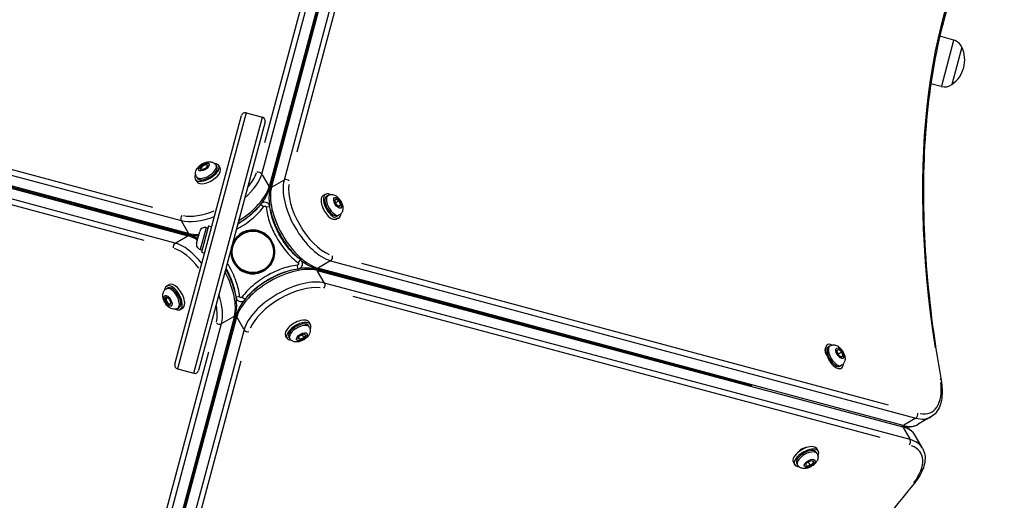
# Model space of a CAD drawing. Units: millimetres. Extents: x -5435 to 5587, y -5147 to 4352.
# Drawn here: x -203 to 559, y -2918 to -2547 of the extents above; entities that cross this region are included whole.
import ezdxf

# ---------------------------------------------------------------- set-up
doc = ezdxf.new("R2010")
doc.units = ezdxf.units.MM
doc.header["$LTSCALE"] = 70
doc.layers.add('SW_Toestellen', color=2, linetype='Continuous')

msp = doc.modelspace()

# ---------------------------------------------------------------- linework, layer by layer
at = {"layer": 'SW_Toestellen'}
for p, q in [((-15.42, -2666.09), (106.33, -2213.18)), ((-15.42, -2666.09), (106.33, -2213.18)), ((112.02, -2223.03), (-9.74, -2675.94)), ((112.02, -2223.03), (-9.74, -2675.94)), ((-7.94, -2676.42), (113.07, -2223.31)), ((-7.94, -2676.42), (113.07, -2223.31)), ((122.92, -2217.63), (1.91, -2670.74)), ((122.92, -2217.63), (1.91, -2670.74)), ((96.28, -2234.36), (-13.3, -2641.97)), ((12.13, -2648.79), (121.04, -2240.99)), ((-9.5, -2677.52), (81.25, -2339.98)), ((81.25, -2339.98), (-8.94, -2677.67)), ((520.12, -2562.45), (509.39, -2559.41)), ((520.06, -2562.67), (510.56, -2598.12)), ((526.44, -2567.85), (518.67, -2596.82)), ((526.44, -2567.85), (518.67, -2596.82)), ((-530.86, -2581.07), (-77.75, -2702.07)), ((-530.86, -2581.07), (-77.75, -2702.07)), ((-99.69, -2691.85), (-507.49, -2582.94)), ((-82.39, -2719.41), (-535.3, -2597.65)), ((-82.39, -2719.41), (-535.3, -2597.65)), ((-525.45, -2591.96), (-72.54, -2713.72)), ((-525.45, -2591.96), (-72.54, -2713.72)), ((-72.06, -2711.92), (-525.17, -2590.91)), ((-72.06, -2711.92), (-525.17, -2590.91)), ((510.5, -2598.34), (502.42, -2596.3)), ((-514.13, -2607.7), (-106.51, -2717.28)), ((-82.63, -2813.06), (-31.13, -2620.84)), ((-27.45, -2618.72), (-80.51, -2816.74)), ((-27.45, -2618.72), (-80.51, -2816.74)), ((-27.45, -2618.72), (-14.9, -2622.09)), ((-408.51, -2622.74), (-70.82, -2712.92)), ((-70.97, -2713.48), (-408.51, -2622.74)), ((-67.95, -2820.1), (-14.9, -2622.09)), ((-67.95, -2820.1), (-14.9, -2622.09)), ((-12.77, -2625.76), (-64.28, -2817.98)), ((-61.74, -2659.64), (-58.63, -2658.34)), ((-58.63, -2658.34), (-57.03, -2659.29)), ((-58.23, -2659.02), (-58.63, -2658.34)), ((-57.03, -2659.29), (-58.55, -2661.55)), ((-50.8, -2659.29), (-50.17, -2660.38)), ((-63.26, -2661.89), (-61.74, -2659.64)), ((-61.67, -2662.85), (-63.26, -2661.89)), ((-61.41, -2660.22), (-61.74, -2659.64)), ((-58.55, -2661.55), (-61.67, -2662.85)), ((-57.25, -2659.61), (-57.33, -2659.47)), ((-48.65, -2659.51), (-47.56, -2661.4)), ((-15.14, -2666.59), (-10.02, -2675.45)), ((-66.84, -2670.01), (-65.74, -2671.9)), ((-65.95, -2668.04), (-65.32, -2669.13)), ((1.41, -2671.02), (-7.45, -2676.14)), ((33.97, -2681.65), (32.08, -2682.74)), ((-16.24, -2689.44), (-14.02, -2691.08)), ((35.94, -2682.53), (34.85, -2683.16)), ((41.13, -2686.81), (42.09, -2685.22)), ((42.44, -2689.93), (41.13, -2686.81)), ((41.98, -2688.11), (44.34, -2686.74)), ((42.09, -2685.22), (44.34, -2686.74)), ((44.34, -2686.74), (45.64, -2689.86)), ((-18.7, -2692.38), (-18.67, -2692.43)), ((-9.06, -2691.37), (-11.8, -2691.67)), ((-8.45, -2695.17), (-8.4, -2695.14)), ((44.69, -2691.45), (42.44, -2689.93)), ((43.85, -2690.89), (45.64, -2689.86)), ((45.64, -2689.86), (44.69, -2691.45)), ((-77.46, -2702.57), (-72.35, -2711.43)), ((-27.05, -2699.73), (-25.26, -2698.7)), ((-5.88, -2703.9), (-4.85, -2705.68)), ((44.47, -2699.83), (42.58, -2700.93)), ((44.69, -2697.68), (43.6, -2698.32)), ((-65.82, -2719.42), (-63.39, -2710.34)), ((-58.46, -2707.58), (-62.93, -2724.28)), ((-56.58, -2706.16), (-62.01, -2726.45)), ((-58.43, -2707.48), (-57.03, -2707.85)), ((-56.58, -2706.16), (-54.16, -2706.81)), ((-81.9, -2719.12), (-73.04, -2714)), ((-37.23, -2717.04), (-36.5, -2717.24)), ((-62.96, -2724.38), (-61.56, -2724.76)), ((-62.01, -2726.45), (-59.6, -2727.1)), ((-39.82, -2726.7), (-39.09, -2726.9)), ((4.25, -2721.44), (5.28, -2723.22)), ((11.6, -2729.78), (11.55, -2729.81)), ((14.54, -2732.24), (12.91, -2734.46)), ((37.4, -2733.34), (28.53, -2738.46)), ((37.89, -2733.06), (490.8, -2854.82)), ((37.89, -2733.06), (490.8, -2854.82)), ((469.62, -2844.76), (62.01, -2735.18)), ((0.08, -2742.61), (-1.7, -2743.63)), ((8.81, -2740.03), (8.84, -2740.09)), ((12.61, -2739.42), (12.31, -2736.68)), ((364, -2829.73), (26.31, -2739.54)), ((26.46, -2738.99), (364, -2829.73)), ((27.56, -2740.54), (480.67, -2861.55)), ((27.56, -2740.54), (480.67, -2861.55)), ((32.96, -2749.9), (27.84, -2741.04)), ((480.95, -2860.5), (28.04, -2738.74)), ((480.95, -2860.5), (28.04, -2738.74)), ((-38.63, -2748.57), (-39.65, -2746.79)), ((486.35, -2871.4), (33.24, -2750.39)), ((486.35, -2871.4), (33.24, -2750.39)), ((-89.2, -2754.78), (-88.1, -2754.15)), ((-88.97, -2752.63), (-87.08, -2751.54)), ((-36.05, -2757.29), (-36.11, -2757.32)), ((-17.46, -2752.73), (-19.24, -2753.76)), ((-90.14, -2762.61), (-89.19, -2761.01)), ((-89.46, -2762.22), (-90.14, -2762.61)), ((-88.84, -2765.72), (-90.14, -2762.61)), ((-89.19, -2761.01), (-86.94, -2762.53)), ((-88.87, -2761.23), (-89.01, -2761.31)), ((-88.26, -2765.39), (-88.84, -2765.72)), ((-86.59, -2767.24), (-88.84, -2765.72)), ((-86.94, -2762.53), (-85.64, -2765.65)), ((-85.64, -2765.65), (-86.59, -2767.24)), ((-35.44, -2761.1), (-32.7, -2760.79)), ((-28.26, -2763.02), (-30.48, -2761.39)), ((-25.8, -2760.09), (-25.83, -2760.03)), ((55.19, -2760.61), (462.99, -2869.52)), ((-80.45, -2769.94), (-79.35, -2769.3)), ((-78.47, -2770.82), (-76.58, -2769.72)), ((-36.56, -2776.04), (-157.57, -3229.15)), ((-36.56, -2776.04), (-157.57, -3229.15)), ((-156.52, -3229.43), (-34.76, -2776.52)), ((-156.52, -3229.43), (-34.76, -2776.52)), ((-125.75, -3112.49), (-35.56, -2774.8)), ((-35.01, -2774.95), (-125.75, -3112.49)), ((-45.92, -2781.44), (-37.05, -2776.33)), ((-29.36, -2785.88), (-34.48, -2777.02)), ((22.33, -2782.45), (21.24, -2780.56)), ((-167.42, -3234.84), (-46.41, -2781.73)), ((-167.42, -3234.84), (-46.41, -2781.73)), ((-29.08, -2786.37), (-150.84, -3239.28)), ((-29.08, -2786.37), (-150.84, -3239.28)), ((21.45, -2784.43), (20.82, -2783.33)), ((4.15, -2792.95), (3.05, -2791.06)), ((6.3, -2793.18), (5.66, -2792.08)), ((12.53, -2793.17), (14.05, -2790.92)), ((14.12, -2794.12), (12.53, -2793.17)), ((13.09, -2792.34), (14.12, -2794.12)), ((14.05, -2790.92), (17.17, -2789.62)), ((17.24, -2792.82), (14.12, -2794.12)), ((15.87, -2790.46), (17.24, -2792.82)), ((17.17, -2789.62), (18.76, -2790.57)), ((18.76, -2790.57), (17.24, -2792.82)), ((-56.63, -2803.68), (-165.54, -3211.47)), ((422.38, -2798.11), (422.47, -2798.05)), ((424.46, -2798.91), (423.36, -2799.56)), ((429.71, -2802.6), (431.04, -2801.59)), ((430.63, -2805.65), (429.71, -2802.6)), ((430.95, -2805.01), (433.3, -2803.62)), ((431.04, -2801.59), (433.3, -2803.62)), ((433.3, -2803.62), (434.23, -2806.66)), ((-140.78, -3218.11), (-31.2, -2810.49)), ((432.9, -2807.67), (430.63, -2805.65)), ((432.75, -2807.54), (434.23, -2806.66)), ((434.23, -2806.66), (432.9, -2807.67)), ((-80.51, -2816.74), (-67.95, -2820.1)), ((433.37, -2813.97), (432.28, -2814.62)), ((432.92, -2816.27), (433.17, -2816.12)), ((490.3, -2855.1), (481.44, -2860.22)), ((502.48, -2853.87), (492.63, -2859.56)), ((480.95, -2862.04), (486.07, -2870.91)), ((496, -2878.06), (490.31, -2868.21)), ((415.31, -2880.31), (414.22, -2878.42)), ((408.13, -2888.08), (411.04, -2887.56)), ((410.63, -2887.63), (411.53, -2889.2)), ((411.04, -2887.56), (411.53, -2889.2)), ((414.43, -2882.28), (413.79, -2881.19)), ((397.12, -2890.81), (396.03, -2888.92)), ((399.27, -2891.03), (398.64, -2889.94)), ((405.71, -2890.25), (408.13, -2888.08)), ((406.2, -2891.89), (405.71, -2890.25)), ((409.11, -2891.37), (406.2, -2891.89)), ((407.75, -2889.01), (409.11, -2891.37)), ((411.53, -2889.2), (409.11, -2891.37))]:
    msp.add_line(p, q, dxfattribs=at)
for radius in [16.85, 16]:
    msp.add_circle((-22.25, -2726.23), radius, dxfattribs=at)
for centre, radius, start, end in [((505.45, -2577.75), 23.2, 304.72739, 25.27261), ((517.41, -2572.02), 9.95, 24.80284, 74.18154), ((512.94, -2588.7), 9.95, 255.81846, 305.19716), ((-28.23, -2621.62), 3, 75, 165), ((-15.67, -2624.98), 3, 345, 75), ((-59.48, -2711.39), 4.05, 75, 165), ((-22.25, -2726.23), 17, 182.10464, 147.89536), ((-61.91, -2720.47), 4.05, 165, 255), ((281.53, -2807.63), 5, 164.14466, 165.85534), ((281.53, -2807.63), 2.5, 163.33648, 166.66352), ((281.53, -2807.63), 2.5, 343.43112, 346.56888), ((281.53, -2807.63), 5, 344.2393, 345.7607), ((-79.73, -2813.84), 3, 165, 255), ((-67.18, -2817.2), 3, 255, 345)]:
    msp.add_arc(centre, radius, start, end, dxfattribs=at)
for centre, major_axis, ratio, start_param, end_param in [((1020.21, -3085.85), (-401.5, 695.42), 0.48481, 0.238565, 0.891377), ((-57.74, -2664.76), (-9.09, -5.25), 0.48481, 5.646451, 10.061512), ((-59.93, -2660.97), (-2.6, -1.5), 0.48481, 3.021948, 6.148451), ((-56.65, -2666.65), (-9.09, -5.25), 0.48481, 0, 3.141593), ((-58.38, -2663.66), (-7.58, -4.38), 0.48481, 0.15708, 2.984513), ((-57.74, -2664.76), (7.58, 4.38), 0.48481, 3.141593, 6.283185), ((-50.82, -2676.75), (34.64, 20), 0.48481, 5.108032, 5.831115), ((-50.82, -2676.75), (34.64, 20), 0.48481, 5.108032, 5.831115), ((-52.13, -2674.48), (-32.04, -18.5), 0.48481, 2.207909, 2.664174), ((-18.08, -2666.89), (2.9, -0.78), 0.786759, 0.745958, 2.159674), ((27.23, -2697.66), (20, -34.64), 0.48481, 3.593663, 5.831115), ((27.23, -2697.66), (20, -34.64), 0.48481, 3.593663, 5.831115), ((3.81, -2672.76), (-2.9, 0.77), 0.786759, 4.123511, 5.537228), ((29.51, -2696.35), (-18.5, 32.04), 0.48481, 0.563943, 2.57765), ((-45.14, -2686.59), (-34.64, -20), 0.48481, 1.635556, 2.689522), ((-45.14, -2686.59), (-34.64, -20), 0.48481, 1.635556, 2.689522), ((17.39, -2703.35), (-20, 34.64), 0.48481, 0.45207, 2.689522), ((17.39, -2703.35), (-20, 34.64), 0.48481, 0.45207, 2.689522), ((-12.39, -2676.74), (2.9, -0.78), 0.786759, 0.033371, 0.634047), ((-6.04, -2678.44), (-2.9, 0.77), 0.786759, 5.649138, 6.249814), ((39.22, -2690.74), (-5.25, 9.09), 0.48481, 5.646451, 10.061512), ((37.33, -2691.83), (-5.25, 9.09), 0.48481, 0, 3.141593), ((39.22, -2690.74), (4.38, -7.58), 0.48481, 3.141593, 6.283185), ((40.32, -2690.11), (-4.38, 7.58), 0.48481, 0.15708, 2.984513), ((-52.13, -2674.48), (-32.04, -18.5), 0.48481, 0.496549, 1.29716), ((-75.73, -2700.18), (-0.77, -2.9), 0.786759, 4.123511, 5.537228), ((-50.82, -2676.75), (34.64, 20), 0.48481, 3.593663, 4.406359), ((-50.82, -2676.75), (34.64, 20), 0.48481, 3.593663, 4.406359), ((-45.14, -2686.59), (-34.64, -20), 0.48481, 0.45207, 0.745304), ((-45.14, -2686.59), (-34.64, -20), 0.48481, 0.45207, 0.745304), ((-70.04, -2710.02), (-0.77, -2.9), 0.786759, 5.649138, 6.249814), ((-81.59, -2722.06), (0.78, 2.9), 0.786759, 0.745958, 2.159674), ((-71.74, -2754.8), (-20, 34.64), 0.48481, 5.018419, 5.831115), ((-71.74, -2754.8), (-20, 34.64), 0.48481, 5.018419, 5.831115), ((-61.89, -2749.12), (20, -34.64), 0.48481, 2.396289, 2.689522), ((-61.89, -2749.12), (20, -34.64), 0.48481, 2.396289, 2.689522), ((-71.74, -2716.38), (0.78, 2.9), 0.786759, 0.033371, 0.634047), ((-74.01, -2756.11), (18.5, -32.04), 0.48481, 1.844433, 2.645044), ((37.09, -2730.4), (-0.78, -2.9), 0.786759, 0.745958, 2.159674), ((-61.89, -2749.12), (20, -34.64), 0.48481, 0.45207, 1.506036), ((-61.89, -2749.12), (20, -34.64), 0.48481, 0.45207, 1.506036), ((0.63, -2765.87), (34.64, 20), 0.48481, 0.45207, 2.689522), ((0.63, -2765.87), (34.64, 20), 0.48481, 0.45207, 2.689522), ((25.54, -2742.44), (0.77, 2.9), 0.786759, 5.649138, 6.249814), ((27.24, -2736.09), (-0.78, -2.9), 0.786759, 0.033371, 0.634047), ((-81.83, -2760.63), (5.25, -9.09), 0.48481, 0, 3.141593), ((6.32, -2775.72), (-34.64, -20), 0.48481, 3.593663, 5.831115), ((6.32, -2775.72), (-34.64, -20), 0.48481, 3.593663, 5.831115), ((31.22, -2752.29), (0.77, 2.9), 0.786759, 4.123511, 5.537228), ((-83.72, -2761.72), (5.25, -9.09), 0.48481, 5.646451, 10.061512), ((-84.82, -2762.36), (4.38, -7.58), 0.48481, 0.15708, 2.984513), ((-83.72, -2761.72), (-4.38, 7.58), 0.48481, 3.141593, 6.283185), ((7.63, -2777.99), (32.04, 18.5), 0.48481, 0.563943, 2.57765), ((-87.51, -2763.91), (1.5, -2.6), 0.48481, 3.021948, 6.148451), ((-71.74, -2754.8), (-20, 34.64), 0.48481, 3.593663, 4.316746), ((-71.74, -2754.8), (-20, 34.64), 0.48481, 3.593663, 4.316746), ((-74.01, -2756.11), (18.5, -32.04), 0.48481, 0.477418, 0.933683), ((-48.31, -2779.71), (2.9, -0.77), 0.786759, 4.123511, 5.537228), ((-38.46, -2774.02), (2.9, -0.77), 0.786759, 5.649138, 6.249814), ((-32.11, -2775.73), (-2.9, 0.78), 0.786759, 0.033371, 0.634047), ((12.15, -2785.81), (9.09, 5.25), 0.48481, 0, 3.141593), ((13.24, -2787.7), (9.09, 5.25), 0.48481, 5.646451, 10.061512), ((-26.42, -2785.57), (-2.9, 0.78), 0.786759, 0.745958, 2.159674), ((13.24, -2787.7), (-7.58, -4.38), 0.48481, 3.141593, 6.283185), ((13.87, -2788.8), (7.58, 4.38), 0.48481, 0.15708, 2.984513), ((424.32, -2804.88), (-3, 5.2), 0.48481, 0.103019, 1.44333), ((427.82, -2807.09), (5.35, -9.04), 0.481325, 2.506476, 6.918302), ((427.82, -2807.09), (4.46, -7.53), 0.481325, 3.141593, 6.283185), ((428.91, -2806.44), (-4.46, 7.53), 0.481325, 0.15708, 2.984513), ((507.36, -2825.86), (2.95, 0.52), 0.524527, 0.030291, 0.575522), ((479.75, -2809.26), (23.5, -40.7), 0.48481, 5.900101, 7.141844), ((477.48, -2810.57), (25, -43.3), 0.48481, 5.831115, 6.283185), ((477.48, -2810.57), (25, -43.3), 0.48481, 5.831115, 6.283185), ((490, -2852.16), (-0.78, -2.9), 0.786759, 0.745958, 2.159674), ((478.65, -2863.45), (0.77, 2.9), 0.786759, 5.636247, 6.004886), ((480.15, -2857.85), (-0.78, -2.9), 0.786759, 0.278299, 0.646938), ((447.01, -2893.21), (43.3, 25), 0.48481, 0, 0.45207), ((447.01, -2893.21), (43.3, 25), 0.48481, 0, 0.45207), ((467.63, -2816.26), (25, -43.3), 0.48481, 5.831115, 6.283185), ((467.63, -2816.26), (25, -43.3), 0.48481, 5.831115, 6.283185), ((484.33, -2873.3), (0.77, 2.9), 0.786759, 4.123511, 5.537228), ((452.7, -2903.06), (43.3, 25), 0.48481, 0, 0.45207), ((452.7, -2903.06), (43.3, 25), 0.48481, 0, 0.45207), ((405.12, -2883.67), (9.09, 5.25), 0.48481, 0, 3.141593), ((406.22, -2885.56), (9.09, 5.25), 0.48481, 5.646451, 10.061512), ((406.22, -2885.56), (-7.58, -4.38), 0.48481, 3.141593, 6.283185), ((403.82, -2881.4), (5.2, 3), 0.48481, 0.772685, 2.368908), ((454.01, -2905.33), (40.7, 23.5), 0.48481, 5.424527, 6.66627), ((406.85, -2886.66), (7.58, 4.38), 0.48481, 0.15708, 2.984513), ((486.22, -2904.76), (2.3, -1.93), 0.524527, 5.707663, 6.252895)]:
    msp.add_ellipse(centre, major_axis=major_axis, ratio=ratio, start_param=start_param, end_param=end_param, dxfattribs=at)
for centre, major_axis, ratio in [((-60.15, -2660.59), (4.07, 2.35), 0.48481), ((43.39, -2688.34), (2.35, -4.07), 0.48481), ((-87.89, -2764.13), (-2.35, 4.07), 0.48481), ((15.65, -2791.87), (-4.07, -2.35), 0.48481), ((431.97, -2804.63), (2.39, -4.04), 0.481325), ((408.62, -2889.73), (4.07, 2.35), 0.48481)]:
    msp.add_ellipse(centre, major_axis=major_axis, ratio=ratio, dxfattribs=at)
for points, knots in [([(559.28, -2446.84), (547.37, -2462.61), (537.04, -2480.63), (519.77, -2520.82), (512.83, -2543), (502.53, -2591.05), (499.16, -2616.92), (496.09, -2671.8), (496.38, -2700.81), (500.62, -2761.35), (504.57, -2792.88), (510.32, -2825.34)], [3.3438906, 3.3438906, 3.3438906, 3.3438906, 3.4889599, 3.4889599, 3.6340292, 3.6340292, 3.7790985, 3.7790985, 3.9241678, 3.9241678, 4.0692371, 4.0692371, 4.0692371, 4.0692371]), ([(-65.95, -2668.04), (-66.25, -2667.53), (-66.45, -2666.96), (-66.67, -2665.82), (-66.68, -2665.24), (-66.53, -2664.05), (-66.35, -2663.46), (-65.79, -2662.16), (-65.36, -2661.52), (-64.26, -2660.2), (-63.55, -2659.56), (-62.05, -2658.45), (-61.25, -2657.98), (-59.59, -2657.22), (-58.73, -2656.92), (-56.89, -2656.54), (-55.91, -2656.46), (-54.43, -2656.7), (-54.02, -2656.8), (-52.95, -2657.2), (-52.27, -2657.59), (-51.34, -2658.49), (-51.04, -2658.87), (-50.8, -2659.29)], [1.311323, 1.311323, 1.311323, 1.311323, 1.477653, 1.477653, 1.659116, 1.659116, 1.891133, 1.891133, 2.228679, 2.228679, 2.65903, 2.65903, 3.071706, 3.071706, 3.483062, 3.483062, 3.914268, 3.914268, 4.073017, 4.073017, 4.31752, 4.31752, 4.452916, 4.452916, 4.452916, 4.452916]), ([(-15.43, -2688.61), (-14.21, -2687.06), (-13.14, -2685.49), (-11, -2681.78), (-10.07, -2679.63), (-9.5, -2677.52)], [5.4041523, 5.4041523, 5.4041523, 5.4041523, 5.5843528, 5.5843528, 5.831115, 5.831115, 5.831115, 5.831115]), ([(-8.94, -2677.67), (-9.69, -2680.48), (-9.92, -2683.65), (-9.62, -2688.1), (-9.5, -2689.16), (-9.35, -2690.24)], [3.593663, 3.593663, 3.593663, 3.593663, 3.9210167, 3.9210167, 4.0206257, 4.0206257, 4.0206257, 4.0206257]), ([(35.94, -2682.53), (36.46, -2682.23), (37.02, -2682.03), (38.16, -2681.81), (38.74, -2681.81), (39.93, -2681.95), (40.52, -2682.13), (41.82, -2682.7), (42.46, -2683.13), (43.78, -2684.22), (44.42, -2684.93), (45.53, -2686.44), (46, -2687.23), (46.76, -2688.89), (47.06, -2689.76), (47.44, -2691.59), (47.52, -2692.57), (47.29, -2694.05), (47.18, -2694.46), (46.78, -2695.53), (46.4, -2696.22), (45.49, -2697.15), (45.11, -2697.44), (44.69, -2697.68)], [1.311323, 1.311323, 1.311323, 1.311323, 1.477653, 1.477653, 1.659116, 1.659116, 1.891133, 1.891133, 2.228679, 2.228679, 2.65903, 2.65903, 3.071706, 3.071706, 3.483062, 3.483062, 3.914268, 3.914268, 4.073017, 4.073017, 4.31752, 4.31752, 4.452916, 4.452916, 4.452916, 4.452916]), ([(-16.25, -2689.44), (-18.41, -2692.38), (-21.01, -2695.07), (-26.96, -2700.23), (-30.36, -2702.65), (-33.94, -2704.75)], [0, 0, 0, 0, 1.178176, 1.178176, 2.47647, 2.47647, 2.47647, 2.47647]), ([(-16.25, -2689.44), (-18.41, -2692.38), (-21.01, -2695.07), (-26.96, -2700.23), (-30.36, -2702.65), (-33.94, -2704.75)], [0, 0, 0, 0, 1.178176, 1.178176, 2.47647, 2.47647, 2.47647, 2.47647]), ([(-9.05, -2691.37), (-9.11, -2690.85), (-9.27, -2690.35), (-9.88, -2689.22), (-10.44, -2688.67), (-11.72, -2687.96), (-12.43, -2687.79), (-13.67, -2687.82), (-14.2, -2687.95), (-15.07, -2688.35), (-15.42, -2688.58), (-15.92, -2689.03), (-16.1, -2689.23), (-16.25, -2689.44)], [-0.2396379, -0.2396379, -0.2396379, -0.2396379, -0.2007145, -0.2007145, -0.1437849, -0.1437849, -0.0911312, -0.0911312, -0.0506285, -0.0506285, -0.0194725, -0.0194725, 0, 0, 0, 0]), ([(-9.05, -2691.37), (-9.11, -2690.85), (-9.27, -2690.35), (-9.88, -2689.22), (-10.44, -2688.67), (-11.72, -2687.96), (-12.43, -2687.79), (-13.67, -2687.82), (-14.2, -2687.95), (-15.07, -2688.35), (-15.42, -2688.58), (-15.92, -2689.03), (-16.1, -2689.23), (-16.25, -2689.44)], [-0.2396379, -0.2396379, -0.2396379, -0.2396379, -0.2007145, -0.2007145, -0.1437849, -0.1437849, -0.0911312, -0.0911312, -0.0506285, -0.0506285, -0.0194725, -0.0194725, 0, 0, 0, 0]), ([(-35.03, -2708.8), (-34.53, -2708.54), (-34.04, -2708.27), (-29.41, -2705.65), (-25.47, -2702.92), (-18.91, -2697.22), (-16.16, -2694.38), (-13.83, -2691.22)], [-2.775663, -2.775663, -2.775663, -2.775663, -2.607901, -2.607901, -1.178176, -1.178176, 0, 0, 0, 0]), ([(-33.8, -2704.22), (-31.79, -2703.02), (-29.84, -2701.75), (-24.6, -2697.96), (-21.5, -2695.29), (-18.47, -2692.13), (-18.1, -2691.74), (-17.74, -2691.34)], [4.738625, 4.738625, 4.738625, 4.738625, 4.9206833, 4.9206833, 5.2507649, 5.2507649, 5.2974827, 5.2974827, 5.2974827, 5.2974827]), ([(-13.83, -2691.22), (-13.79, -2691.16), (-13.75, -2691.11), (-13.63, -2691), (-13.54, -2690.94), (-13.32, -2690.84), (-13.19, -2690.81), (-12.88, -2690.8), (-12.7, -2690.85), (-12.38, -2691.02), (-12.24, -2691.16), (-12.09, -2691.44), (-12.05, -2691.57), (-12.03, -2691.7)], [0, 0, 0, 0, 0.0194725, 0.0194725, 0.0506285, 0.0506285, 0.0911312, 0.0911312, 0.1437849, 0.1437849, 0.2007145, 0.2007145, 0.2396379, 0.2396379, 0.2396379, 0.2396379]), ([(-12.03, -2691.7), (-11.57, -2695.9), (-10.49, -2700.02), (-7.69, -2707.78), (-5.99, -2711.43), (-1.67, -2719.08), (1.06, -2723.01), (6.76, -2729.58), (9.6, -2732.32), (12.77, -2734.65)], [-5.081457, -5.081457, -5.081457, -5.081457, -3.813156, -3.813156, -2.607901, -2.607901, -1.178176, -1.178176, 0, 0, 0, 0]), ([(14.54, -2732.23), (11.6, -2730.07), (8.91, -2727.47), (3.48, -2721.21), (0.85, -2717.43), (-3.3, -2710.09), (-4.94, -2706.58), (-7.61, -2699.18), (-8.62, -2695.27), (-9.05, -2691.37)], [0, 0, 0, 0, 1.178176, 1.178176, 2.607901, 2.607901, 3.813156, 3.813156, 5.081457, 5.081457, 5.081457, 5.081457]), ([(14.54, -2732.23), (11.6, -2730.07), (8.91, -2727.47), (3.48, -2721.21), (0.85, -2717.43), (-3.3, -2710.09), (-4.94, -2706.58), (-7.61, -2699.18), (-8.62, -2695.27), (-9.05, -2691.37)], [0, 0, 0, 0, 1.178176, 1.178176, 2.607901, 2.607901, 3.813156, 3.813156, 5.081457, 5.081457, 5.081457, 5.081457]), ([(-8.71, -2693.76), (-8.4, -2695.23), (-8.01, -2696.72), (-6.42, -2702.03), (-4.86, -2705.92), (-1.07, -2713.47), (1.14, -2717.13), (6.02, -2723.88), (8.69, -2726.98), (11.85, -2730.02), (12.24, -2730.38), (12.64, -2730.74)], [4.127295, 4.127295, 4.127295, 4.127295, 4.25861, 4.25861, 4.590994, 4.590994, 4.920683, 4.920683, 5.250765, 5.250765, 5.297483, 5.297483, 5.297483, 5.297483]), ([(-32.47, -2760.77), (-32.9, -2756.86), (-33.86, -2753.03), (-36.7, -2744.81), (-38.74, -2740.48), (-41.44, -2735.89), (-41.73, -2735.41), (-42.03, -2734.94)], [-5.081457, -5.081457, -5.081457, -5.081457, -3.903281, -3.903281, -2.473556, -2.473556, -2.305793, -2.305793, -2.305793, -2.305793]), ([(12.77, -2734.65), (12.82, -2734.69), (12.87, -2734.73), (12.98, -2734.86), (13.04, -2734.94), (13.14, -2735.16), (13.17, -2735.3), (13.18, -2735.61), (13.13, -2735.78), (12.96, -2736.1), (12.82, -2736.24), (12.54, -2736.4), (12.41, -2736.44), (12.28, -2736.45)], [0, 0, 0, 0, 0.0194725, 0.0194725, 0.0506285, 0.0506285, 0.0911312, 0.0911312, 0.1437849, 0.1437849, 0.2007145, 0.2007145, 0.2396379, 0.2396379, 0.2396379, 0.2396379]), ([(12.62, -2739.43), (13.13, -2739.37), (13.64, -2739.22), (14.76, -2738.6), (15.32, -2738.04), (16.02, -2736.76), (16.19, -2736.06), (16.16, -2734.82), (16.03, -2734.28), (15.64, -2733.41), (15.4, -2733.06), (14.95, -2732.56), (14.75, -2732.39), (14.54, -2732.23)], [-0.2396379, -0.2396379, -0.2396379, -0.2396379, -0.2007145, -0.2007145, -0.1437849, -0.1437849, -0.0911312, -0.0911312, -0.0506285, -0.0506285, -0.0194725, -0.0194725, 0, 0, 0, 0]), ([(12.62, -2739.43), (13.13, -2739.37), (13.64, -2739.22), (14.76, -2738.6), (15.32, -2738.04), (16.02, -2736.76), (16.19, -2736.06), (16.16, -2734.82), (16.03, -2734.28), (15.64, -2733.41), (15.4, -2733.06), (14.95, -2732.56), (14.75, -2732.39), (14.54, -2732.23)], [-0.2396379, -0.2396379, -0.2396379, -0.2396379, -0.2007145, -0.2007145, -0.1437849, -0.1437849, -0.0911312, -0.0911312, -0.0506285, -0.0506285, -0.0194725, -0.0194725, 0, 0, 0, 0]), ([(15.37, -2733.05), (16.92, -2734.27), (18.49, -2735.34), (22.2, -2737.49), (24.35, -2738.42), (26.46, -2738.99)], [5.4041523, 5.4041523, 5.4041523, 5.4041523, 5.5843528, 5.5843528, 5.831115, 5.831115, 5.831115, 5.831115]), ([(-35.79, -2758.7), (-36.11, -2757.24), (-36.49, -2755.74), (-38.09, -2750.43), (-39.65, -2746.54), (-42.09, -2741.67), (-42.66, -2740.59), (-43.26, -2739.52)], [4.1272953, 4.1272953, 4.1272953, 4.1272953, 4.2586102, 4.2586102, 4.5909943, 4.5909943, 4.686153, 4.686153, 4.686153, 4.686153]), ([(-43.11, -2738.99), (-41.07, -2742.61), (-39.33, -2746.4), (-36.76, -2753.84), (-35.85, -2757.47), (-35.45, -2761.1)], [2.604986, 2.604986, 2.604986, 2.604986, 3.903281, 3.903281, 5.081457, 5.081457, 5.081457, 5.081457]), ([(-43.11, -2738.99), (-41.07, -2742.61), (-39.33, -2746.4), (-36.76, -2753.84), (-35.85, -2757.47), (-35.45, -2761.1)], [2.604986, 2.604986, 2.604986, 2.604986, 3.903281, 3.903281, 5.081457, 5.081457, 5.081457, 5.081457]), ([(12.28, -2736.45), (8.08, -2736.92), (3.96, -2737.99), (-3.79, -2740.79), (-7.45, -2742.49), (-15.09, -2746.82), (-19.03, -2749.55), (-25.6, -2755.24), (-28.34, -2758.09), (-30.67, -2761.25)], [-5.081457, -5.081457, -5.081457, -5.081457, -3.813156, -3.813156, -2.607901, -2.607901, -1.178176, -1.178176, 0, 0, 0, 0]), ([(-28.25, -2763.03), (-26.09, -2760.09), (-23.49, -2757.39), (-17.23, -2751.96), (-13.45, -2749.33), (-6.11, -2745.18), (-2.6, -2743.55), (4.8, -2740.88), (8.71, -2739.87), (12.62, -2739.43)], [0, 0, 0, 0, 1.178176, 1.178176, 2.607901, 2.607901, 3.813156, 3.813156, 5.081457, 5.081457, 5.081457, 5.081457]), ([(-28.25, -2763.03), (-26.09, -2760.09), (-23.49, -2757.39), (-17.23, -2751.96), (-13.45, -2749.33), (-6.11, -2745.18), (-2.6, -2743.55), (4.8, -2740.88), (8.71, -2739.87), (12.62, -2739.43)], [0, 0, 0, 0, 1.178176, 1.178176, 2.607901, 2.607901, 3.813156, 3.813156, 5.081457, 5.081457, 5.081457, 5.081457]), ([(10.22, -2739.77), (8.75, -2740.09), (7.26, -2740.47), (1.95, -2742.07), (-1.94, -2743.63), (-9.49, -2747.41), (-13.15, -2749.63), (-19.9, -2754.51), (-23, -2757.17), (-26.04, -2760.33), (-26.4, -2760.73), (-26.76, -2761.12)], [4.127295, 4.127295, 4.127295, 4.127295, 4.25861, 4.25861, 4.590994, 4.590994, 4.920683, 4.920683, 5.250765, 5.250765, 5.297483, 5.297483, 5.297483, 5.297483]), ([(26.31, -2739.54), (23.5, -2738.79), (20.33, -2738.57), (15.88, -2738.87), (14.82, -2738.98), (13.74, -2739.14)], [3.593663, 3.593663, 3.593663, 3.593663, 3.9210167, 3.9210167, 4.0206257, 4.0206257, 4.0206257, 4.0206257]), ([(-80.45, -2769.94), (-80.96, -2770.23), (-81.52, -2770.43), (-82.66, -2770.65), (-83.24, -2770.66), (-84.44, -2770.51), (-85.03, -2770.33), (-86.32, -2769.77), (-86.96, -2769.34), (-88.29, -2768.24), (-88.93, -2767.53), (-90.03, -2766.03), (-90.5, -2765.23), (-91.26, -2763.57), (-91.56, -2762.71), (-91.94, -2760.87), (-92.02, -2759.89), (-91.79, -2758.41), (-91.69, -2758), (-91.29, -2756.93), (-90.9, -2756.25), (-89.99, -2755.32), (-89.61, -2755.02), (-89.2, -2754.78)], [1.311323, 1.311323, 1.311323, 1.311323, 1.477653, 1.477653, 1.659116, 1.659116, 1.891133, 1.891133, 2.228679, 2.228679, 2.65903, 2.65903, 3.071706, 3.071706, 3.483062, 3.483062, 3.914268, 3.914268, 4.073017, 4.073017, 4.31752, 4.31752, 4.452916, 4.452916, 4.452916, 4.452916]), ([(-35.56, -2774.8), (-34.81, -2771.99), (-34.59, -2768.82), (-34.89, -2764.37), (-35, -2763.3), (-35.15, -2762.23)], [3.593663, 3.593663, 3.593663, 3.593663, 3.9210167, 3.9210167, 4.0206257, 4.0206257, 4.0206257, 4.0206257]), ([(-35.45, -2761.1), (-35.39, -2761.61), (-35.23, -2762.12), (-34.62, -2763.24), (-34.06, -2763.8), (-32.78, -2764.5), (-32.08, -2764.67), (-30.84, -2764.64), (-30.3, -2764.52), (-29.43, -2764.12), (-29.08, -2763.89), (-28.58, -2763.43), (-28.41, -2763.24), (-28.25, -2763.03)], [-0.2396379, -0.2396379, -0.2396379, -0.2396379, -0.2007145, -0.2007145, -0.1437849, -0.1437849, -0.0911312, -0.0911312, -0.0506285, -0.0506285, -0.0194725, -0.0194725, 0, 0, 0, 0]), ([(-35.45, -2761.1), (-35.39, -2761.61), (-35.23, -2762.12), (-34.62, -2763.24), (-34.06, -2763.8), (-32.78, -2764.5), (-32.08, -2764.67), (-30.84, -2764.64), (-30.3, -2764.52), (-29.43, -2764.12), (-29.08, -2763.89), (-28.58, -2763.43), (-28.41, -2763.24), (-28.25, -2763.03)], [-0.2396379, -0.2396379, -0.2396379, -0.2396379, -0.2007145, -0.2007145, -0.1437849, -0.1437849, -0.0911312, -0.0911312, -0.0506285, -0.0506285, -0.0194725, -0.0194725, 0, 0, 0, 0]), ([(-29.07, -2763.86), (-30.29, -2765.41), (-31.36, -2766.97), (-33.51, -2770.68), (-34.44, -2772.83), (-35.01, -2774.95)], [5.4041523, 5.4041523, 5.4041523, 5.4041523, 5.5843528, 5.5843528, 5.831115, 5.831115, 5.831115, 5.831115]), ([(-30.67, -2761.25), (-30.71, -2761.3), (-30.75, -2761.35), (-30.88, -2761.46), (-30.96, -2761.52), (-31.18, -2761.62), (-31.32, -2761.65), (-31.63, -2761.66), (-31.8, -2761.62), (-32.12, -2761.44), (-32.26, -2761.3), (-32.42, -2761.02), (-32.46, -2760.9), (-32.47, -2760.77)], [0, 0, 0, 0, 0.0194725, 0.0194725, 0.0506285, 0.0506285, 0.0911312, 0.0911312, 0.1437849, 0.1437849, 0.2007145, 0.2007145, 0.2396379, 0.2396379, 0.2396379, 0.2396379]), ([(21.45, -2784.43), (21.75, -2784.94), (21.95, -2785.5), (22.17, -2786.64), (22.17, -2787.22), (22.03, -2788.42), (21.85, -2789.01), (21.28, -2790.3), (20.85, -2790.94), (19.76, -2792.27), (19.05, -2792.91), (17.54, -2794.01), (16.75, -2794.48), (15.09, -2795.25), (14.23, -2795.54), (12.39, -2795.92), (11.41, -2796), (9.93, -2795.77), (9.52, -2795.67), (8.45, -2795.27), (7.76, -2794.88), (6.84, -2793.97), (6.54, -2793.59), (6.3, -2793.18)], [1.311323, 1.311323, 1.311323, 1.311323, 1.477653, 1.477653, 1.659116, 1.659116, 1.891133, 1.891133, 2.228679, 2.228679, 2.65903, 2.65903, 3.071706, 3.071706, 3.483062, 3.483062, 3.914268, 3.914268, 4.073017, 4.073017, 4.31752, 4.31752, 4.452916, 4.452916, 4.452916, 4.452916]), ([(424.46, -2798.91), (424.96, -2798.61), (425.52, -2798.4), (426.65, -2798.17), (427.23, -2798.16), (428.42, -2798.29), (429.01, -2798.47), (430.3, -2799.01), (430.95, -2799.43), (432.28, -2800.51), (432.93, -2801.21), (434.06, -2802.7), (434.53, -2803.49), (435.32, -2805.14), (435.63, -2805.99), (436.03, -2807.82), (436.13, -2808.8), (435.92, -2810.28), (435.83, -2810.7), (435.44, -2811.77), (435.07, -2812.47), (434.17, -2813.41), (433.79, -2813.72), (433.37, -2813.97)], [2.150058, 2.150058, 2.150058, 2.150058, 2.315152, 2.315152, 2.495312, 2.495312, 2.725878, 2.725878, 3.062494, 3.062494, 3.494005, 3.494005, 3.906977, 3.906977, 4.318305, 4.318305, 4.750603, 4.750603, 4.91031, 4.91031, 5.155071, 5.155071, 5.291651, 5.291651, 5.291651, 5.291651]), ([(510.32, -2825.34), (510.77, -2827.9), (511.04, -2830.38), (511.22, -2835.13), (511.12, -2837.4), (510.53, -2841.65), (510.04, -2843.64), (508.62, -2847.28), (507.7, -2848.93), (505.4, -2851.78), (504.03, -2852.98), (502.48, -2853.87)], [5.3555409, 5.3555409, 5.3555409, 5.3555409, 5.5410698, 5.5410698, 5.7265986, 5.7265986, 5.9121275, 5.9121275, 6.0976564, 6.0976564, 6.2831853, 6.2831853, 6.2831853, 6.2831853]), ([(481.54, -2861.22), (481.77, -2861.26), (481.99, -2861.3), (483.15, -2861.46), (484.08, -2861.53), (485.91, -2861.52), (486.81, -2861.45), (488.56, -2861.16), (489.42, -2860.94), (491.08, -2860.36), (491.87, -2859.99), (492.63, -2859.56)], [5.900033, 5.900033, 5.900033, 5.900033, 5.9215291, 5.9215291, 6.0119431, 6.0119431, 6.1023572, 6.1023572, 6.1927712, 6.1927712, 6.2831853, 6.2831853, 6.2831853, 6.2831853]), ([(490.31, -2868.21), (489.88, -2867.45), (489.37, -2866.74), (488.23, -2865.41), (487.59, -2864.79), (486.21, -2863.66), (485.47, -2863.15), (483.89, -2862.23), (483.05, -2861.82), (481.97, -2861.38), (481.76, -2861.3), (481.54, -2861.22)], [3.1415927, 3.1415927, 3.1415927, 3.1415927, 3.2320067, 3.2320067, 3.3224208, 3.3224208, 3.4128348, 3.4128348, 3.5032489, 3.5032489, 3.524745, 3.524745, 3.524745, 3.524745]), ([(496, -2878.06), (496.89, -2879.61), (497.49, -2881.33), (498.05, -2884.95), (498.02, -2886.84), (497.43, -2890.7), (496.86, -2892.67), (495.25, -2896.65), (494.2, -2898.66), (491.67, -2902.68), (490.19, -2904.69), (488.52, -2906.68)], [3.1415927, 3.1415927, 3.1415927, 3.1415927, 3.3271215, 3.3271215, 3.5126504, 3.5126504, 3.6981793, 3.6981793, 3.8837082, 3.8837082, 4.0692371, 4.0692371, 4.0692371, 4.0692371]), ([(414.43, -2882.28), (414.72, -2882.79), (414.93, -2883.36), (415.15, -2884.5), (415.15, -2885.08), (415.01, -2886.27), (414.82, -2886.86), (414.26, -2888.16), (413.83, -2888.8), (412.73, -2890.12), (412.03, -2890.76), (410.52, -2891.87), (409.73, -2892.34), (408.07, -2893.1), (407.2, -2893.4), (405.36, -2893.78), (404.38, -2893.86), (402.91, -2893.63), (402.5, -2893.52), (401.42, -2893.12), (400.74, -2892.73), (399.81, -2891.83), (399.51, -2891.45), (399.27, -2891.03)], [5.120869, 5.120869, 5.120869, 5.120869, 5.287199, 5.287199, 5.468662, 5.468662, 5.700679, 5.700679, 6.038225, 6.038225, 6.468576, 6.468576, 6.881251, 6.881251, 7.292608, 7.292608, 7.723813, 7.723813, 7.882563, 7.882563, 8.127066, 8.127066, 8.262461, 8.262461, 8.262461, 8.262461]), ([(488.52, -2906.68), (467.32, -2931.92), (448.13, -2957.26), (414.18, -3007.57), (399.43, -3032.55), (374.65, -3081.61), (364.63, -3105.7), (349.53, -3152.46), (344.45, -3175.13), (339.3, -3218.58), (339.24, -3239.35), (341.67, -3258.96)], [5.3555409, 5.3555409, 5.3555409, 5.3555409, 5.5006102, 5.5006102, 5.6456795, 5.6456795, 5.7907488, 5.7907488, 5.9358181, 5.9358181, 6.0808874, 6.0808874, 6.0808874, 6.0808874])]:
    msp.add_open_spline(points, degree=3, knots=knots, dxfattribs=at)
for points, weights in [([(41.98, -2688.11), (41.79, -2688.04), (41.62, -2687.97)], [1, 1.01715243947, 1.03050132166]), ([(42.51, -2689.98), (42.14, -2689.18), (41.98, -2688.11)], [1.07584694771, 1.08813369727, 1]), ([(14, -2790.99), (14.8, -2790.62), (15.87, -2790.46)], [1.07584694771, 1.08813369727, 1]), ([(15.87, -2790.46), (15.94, -2790.27), (16.01, -2790.1)], [1, 1.01715243947, 1.03050132166]), ([(430.95, -2805.01), (430.61, -2804.83), (430.33, -2804.65)], [1, 1.03095480213, 1.04952180284]), ([(431.06, -2806.03), (430.98, -2805.57), (430.95, -2805.01)], [1.06358421584, 1.04471887431, 1]), ([(407.13, -2888.99), (407.42, -2888.98), (407.75, -2889.01)], [1.0448407785, 1.02720430369, 1]), ([(407.75, -2889.01), (408.14, -2888.43), (408.54, -2888.01)], [1, 1.05633113213, 1.0716385357])]:
    msp.add_rational_spline(points, weights, degree=2, dxfattribs=at)
for points in [[(-64.91, -2716.02), (-66.94, -2714.88), (-68.96, -2714.02), (-70.97, -2713.48)], [(-70.82, -2712.92), (-68.81, -2713.45), (-66.63, -2713.72), (-64.3, -2713.75)]]:
    msp.add_open_spline(points, degree=3, dxfattribs=at)

doc.saveas('drawing.dxf')
